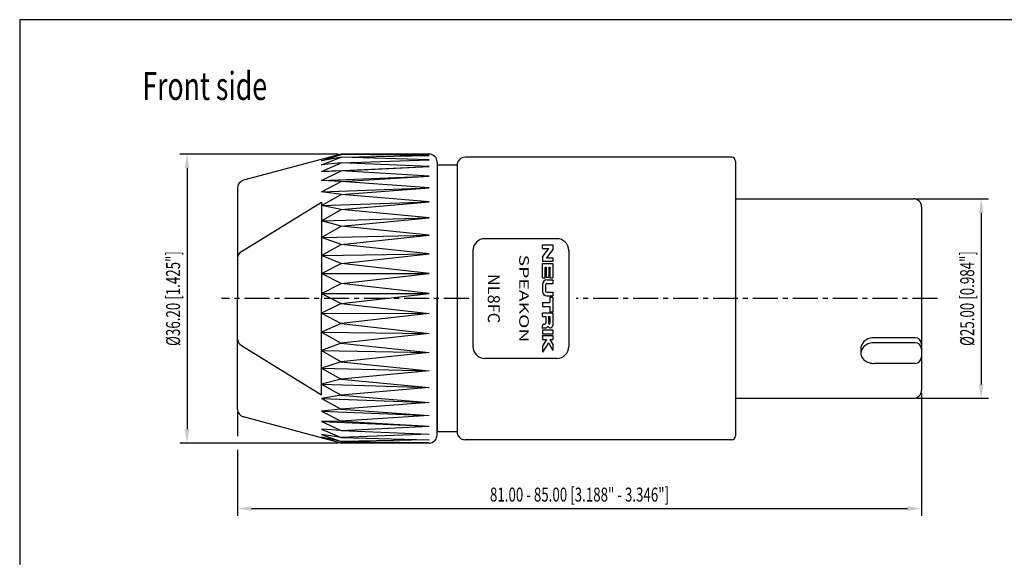
# Model space of a CAD drawing. Extents: x 10 to 410, y 10 to 287.
# Drawn here: x 10 to 257, y 152 to 287 of the extents above; entities that cross this region are included whole.
import ezdxf
from ezdxf.enums import TextEntityAlignment as Align

# ---------------------------------------------------------------- set-up
doc = ezdxf.new("R2010")
doc.units = 0
doc.header["$LTSCALE"] = 5
doc.linetypes.add('AUSGEZOGEN', pattern=[0])
doc.linetypes.add('CENTER', pattern=[2, 1.25, -0.25, 0.25, -0.25])
for name, color, linetype in [('035', 3, 'AUSGEZOGEN'), ('05', 2, 'AUSGEZOGEN'), ('BEM1', 4, 'AUSGEZOGEN'), ('MITTE', 4, 'CENTER'), ('RAHMEN', 2, 'AUSGEZOGEN'), ('SCHRAFFIERT', 4, 'AUSGEZOGEN')]:
    doc.layers.add(name, color=color, linetype=linetype)
doc.styles.add('HELV', font='helv')
doc.styles.get("Standard").update_dxf_attribs({"font": 'txt', "width": 0.7, "oblique": 15})

msp = doc.modelspace()

# ---------------------------------------------------------------- linework, layer by layer
at = {"layer": '035'}
for p, q in [((90.595694, 253.240199), (85.595694, 251.988635)), ((85.595694, 251.649377), (90.595694, 253.240199)), ((90.595694, 252.537324), (85.595694, 251.649377)), ((85.595694, 250.638207), (90.595694, 252.537324)), ((90.595694, 253.240199), (112.595694, 253.32838)), ((112.595694, 252.976085), (90.595694, 253.240199)), ((90.595694, 252.537324), (112.595694, 252.976085)), ((112.595694, 251.926054), (90.595694, 252.537324)), ((90.595694, 251.145253), (112.595694, 251.926054)), ((90.595694, 251.145253), (85.595694, 250.638207)), ((85.595694, 248.974807), (90.595694, 251.145253)), ((85.595694, 248.974807), (112.595694, 250.198726)), ((112.595694, 250.198726), (90.595694, 251.145253)), ((90.595694, 249.091083), (112.595694, 250.198726)), ((90.595694, 249.091083), (85.595694, 248.974807)), ((85.595694, 246.691553), (90.595694, 249.091083)), ((85.595694, 246.691553), (112.595694, 247.827722)), ((112.595694, 247.827722), (90.595694, 249.091083)), ((90.595694, 246.414796), (112.595694, 247.827722)), ((90.595694, 246.414796), (85.595694, 246.691553)), ((85.595694, 243.832884), (90.595694, 246.414796)), ((85.595694, 243.832884), (112.595694, 244.859189)), ((112.595694, 244.859189), (90.595694, 246.414796)), ((90.595694, 243.168481), (112.595694, 244.859189)), ((90.595694, 243.168481), (85.595694, 243.832884)), ((85.595694, 240.454443), (90.595694, 243.168481)), ((112.595694, 241.350908), (90.595694, 243.168481)), ((85.595694, 240.454443), (112.595694, 241.350908)), ((90.595694, 239.415326), (85.595694, 240.454443)), ((85.595694, 236.621987), (90.595694, 239.415326)), ((90.595694, 239.415326), (112.595694, 241.350908)), ((112.595694, 237.371164), (90.595694, 239.415326)), ((85.595694, 236.621987), (112.595694, 237.371164)), ((90.595694, 235.22838), (112.595694, 237.371164)), ((90.595694, 235.22838), (85.595694, 236.621987)), ((85.595694, 232.41011), (90.595694, 235.22838)), ((112.595694, 232.997416), (90.595694, 235.22838)), ((85.595694, 232.41011), (112.595694, 232.997416)), ((90.595694, 230.689139), (85.595694, 232.41011)), ((90.595694, 230.689139), (112.595694, 232.997416)), ((85.595694, 227.900791), (90.595694, 230.689139)), ((112.595694, 228.314796), (90.595694, 230.689139)), ((85.595694, 227.900791), (112.595694, 228.314796)), ((90.595694, 225.885953), (85.595694, 227.900791)), ((90.595694, 225.885953), (112.595694, 228.314796)), ((85.595694, 223.414444), (90.595694, 225.885953)), ((112.595694, 223.414444), (90.595694, 225.885953)), ((85.595694, 223.414444), (112.595694, 223.414444)), ((90.595694, 220.912311), (85.595694, 223.414444)), ((90.595694, 220.912311), (112.595694, 223.414444)), ((85.595694, 218.391742), (90.595694, 220.912311)), ((112.595694, 218.391742), (90.595694, 220.912311)), ((85.595694, 218.391742), (112.595694, 218.391742)), ((85.595694, 218.391742), (90.595694, 215.865019)), ((90.595694, 215.865019), (112.595694, 218.391742)), ((90.595694, 215.865019), (85.595694, 213.484492)), ((90.595694, 215.865019), (112.595694, 213.34445)), ((85.595694, 213.484492), (112.595694, 213.34445)), ((85.595694, 213.484492), (90.595694, 210.842316)), ((112.595694, 213.34445), (90.595694, 210.842316)), ((90.595694, 210.842316), (85.595694, 208.694922)), ((90.595694, 210.842316), (112.595694, 208.370808)), ((85.595694, 208.694922), (112.595694, 208.370808)), ((85.595694, 208.694922), (90.595694, 205.941965)), ((112.595694, 208.370808), (90.595694, 205.941965)), ((90.595694, 205.941965), (85.595694, 204.069499)), ((90.595694, 205.941965), (112.595694, 203.567622)), ((85.595694, 204.069499), (112.595694, 203.567622)), ((85.595694, 204.069499), (90.595694, 201.259345)), ((112.595694, 203.567622), (90.595694, 201.259345)), ((90.595694, 201.259345), (85.595694, 199.698253)), ((90.595694, 201.259345), (112.595694, 199.02838)), ((85.595694, 199.698253), (112.595694, 199.02838)), ((85.595694, 199.698253), (90.595694, 196.885597)), ((112.595694, 199.02838), (90.595694, 196.885597)), ((90.595694, 196.885597), (85.595694, 195.666265)), ((85.595694, 195.666265), (90.595694, 192.905853)), ((85.595694, 195.666265), (112.595694, 194.841435)), ((90.595694, 196.885597), (112.595694, 194.841435)), ((90.595694, 192.905853), (85.595694, 192.052012)), ((112.595694, 194.841435), (90.595694, 192.905853)), ((90.595694, 192.905853), (112.595694, 191.08828)), ((85.595694, 192.052012), (112.595694, 191.08828)), ((85.595694, 192.052012), (90.595694, 189.397572)), ((112.595694, 191.08828), (90.595694, 189.397572)), ((90.595694, 189.397572), (85.595694, 188.925843)), ((85.595694, 188.925843), (112.595694, 187.841965)), ((85.595694, 188.925843), (90.595694, 186.429039)), ((90.595694, 189.397572), (112.595694, 187.841965)), ((112.595694, 187.841965), (90.595694, 186.429039)), ((90.595694, 186.429039), (85.595694, 186.348603)), ((85.595694, 186.348603), (112.595694, 185.165678)), ((85.595694, 186.348603), (90.595694, 184.058035)), ((90.595694, 186.429039), (112.595694, 185.165678)), ((90.595694, 184.058035), (112.595694, 185.165678)), ((85.595694, 184.370457), (90.595694, 182.330707)), ((90.595694, 184.058035), (85.595694, 184.370457)), ((85.595694, 183.029907), (90.595694, 181.280676)), ((90.595694, 182.330707), (85.595694, 183.029907)), ((90.595694, 184.058035), (112.595694, 183.111508)), ((112.595694, 183.111508), (90.595694, 182.330707)), ((85.595694, 182.353044), (90.595694, 180.92838)), ((90.595694, 181.280676), (85.595694, 182.353044)), ((90.595694, 182.330707), (112.595694, 181.719437)), ((112.595694, 181.719437), (90.595694, 181.280676)), ((90.595694, 181.280676), (112.595694, 181.016562)), ((90.595694, 180.92838), (112.595694, 181.016562))]:
    msp.add_line(p, q, dxfattribs=at)
at = {"layer": '05'}
for p, q in [((90.595694, 253.32838), (66.078056, 246.758899)), ((112.595694, 253.32838), (90.595694, 253.32838)), ((188.395694, 252.52838), (121.595694, 252.52838)), ((114.595694, 251.32838), (114.595694, 217.12838)), ((114.595694, 250.52838), (114.595694, 183.72838)), ((119.595694, 250.52838), (114.595694, 250.52838)), ((119.595694, 250.52838), (119.595694, 183.72838)), ((189.395694, 251.52838), (189.395694, 217.12838)), ((189.395694, 250.42838), (189.395694, 182.72838)), ((64.595694, 244.827047), (64.595694, 217.12838)), ((189.395694, 242.12838), (233.995694, 242.12838)), ((65.548475, 228.920518), (85.595694, 241.241447)), ((85.595694, 241.241447), (85.595694, 217.12838)), ((235.995694, 240.12838), (235.995694, 194.12838)), ((144.595694, 232.12838), (126.595694, 232.12838)), ((123.595694, 229.12838), (123.595694, 205.12838)), ((147.595694, 229.12838), (147.595694, 205.12838)), ((64.595694, 189.429713), (64.595694, 217.12838)), ((85.595694, 193.015313), (85.595694, 217.12838)), ((114.595694, 182.92838), (114.595694, 217.12838)), ((234.395694, 207.316783), (224.195694, 207.316783)), ((65.548475, 205.336243), (85.595694, 193.015313)), ((234.395694, 206.05852), (224.195694, 206.05852)), ((220.795694, 204.636644), (220.795694, 203.37838)), ((235.995694, 204.45852), (235.995694, 202.462367)), ((144.595694, 202.12838), (126.595694, 202.12838)), ((234.395694, 200.862367), (224.195694, 200.862367)), ((189.395694, 192.12838), (233.995694, 192.12838)), ((90.595694, 180.92838), (66.078056, 187.497862)), ((119.595694, 183.72838), (114.595694, 183.72838)), ((112.595694, 180.92838), (90.595694, 180.92838)), ((188.395694, 181.72838), (121.595694, 181.72838))]:
    msp.add_line(p, q, dxfattribs=at)
for points in [[(224.195694, 207.316783, 0.079064), (222.861011, 207.104403, 0.088215), (221.791531, 206.531788, 0.105244), (221.040332, 205.62813, 0.121547), (220.795694, 204.636644, 0.121547)], [(224.195694, 206.05852, 0.079064), (222.861011, 205.84614, 0.088215), (221.791531, 205.273525, 0.105244), (221.040332, 204.369867, 0.121547), (220.795694, 203.37838, 0.121547)], [(220.795694, 203.37838, 0.12827), (221.035941, 202.457304, 0.106254), (221.791531, 201.599291, 0.085116), (222.853671, 201.063429, 0.074494), (224.195694, 200.862367, 0.074494)]]:
    msp.add_lwpolyline(points, format="xyb", dxfattribs=at)
for centre, radius, start, end in [((112.595694, 251.32838), 2, 0, 90), ((121.595694, 250.52838), 2, 90, 180), ((188.395694, 251.52838), 1, 0, 90), ((66.595694, 244.827047), 2, 105, 180), ((233.995694, 240.12838), 2, 0, 90), ((126.595694, 229.12838), 3, 90, 180), ((144.595694, 229.12838), 3, 0, 90), ((66.595694, 227.216602), 2, 121.574694, 180), ((234.395694, 205.716783), 1.6, 0, 90), ((66.595694, 207.040159), 2, 180, 238.425306), ((126.595694, 205.12838), 3, 180, 270), ((144.595694, 205.12838), 3, 270, 0), ((234.395694, 204.45852), 1.6, 0, 90), ((234.395694, 202.462367), 1.6, 270, 0), ((233.995694, 194.12838), 2, 270, 0), ((66.595694, 189.429713), 2, 180, 255), ((112.595694, 182.92838), 2, 270, 0), ((121.595694, 183.72838), 2, 180, 270), ((188.395694, 182.72838), 1, 270, 0)]:
    msp.add_arc(centre, radius, start, end, dxfattribs=at)
at = {"layer": 'BEM1'}
for p, q in [((89.795694, 253.32838), (50.128104, 253.32838)), ((51.928104, 249.82838), (51.928104, 184.42838)), ((234.795694, 242.12838), (252.747712, 242.12838)), ((250.947712, 238.62838), (250.947712, 195.62838)), ((140.980388, 229.661315), (140.980388, 230.564309)), ((140.980388, 230.564309), (143.580388, 230.564309)), ((140.980388, 227.590656), (142.568412, 229.661315)), ((140.980388, 229.661315), (142.568412, 229.661315)), ((143.580388, 230.564309), (143.580388, 229.427782)), ((140.980388, 227.590656), (140.980388, 226.454129)), ((143.580388, 229.427782), (141.992364, 227.357123)), ((141.992364, 227.357123), (143.580388, 227.357123)), ((143.580388, 227.357123), (143.580388, 226.454129)), ((140.980388, 226.454129), (143.580388, 226.454129)), ((140.980388, 222.281674), (140.980388, 225.932572)), ((140.980388, 225.932572), (143.580388, 225.932572)), ((141.696556, 222.281674), (141.696556, 225.029578)), ((141.696556, 225.029578), (141.969011, 225.029578)), ((141.969011, 225.029578), (141.969011, 222.4685)), ((142.591765, 225.029578), (142.591765, 222.4685)), ((142.591765, 225.029578), (142.86422, 225.029578)), ((142.86422, 225.029578), (142.86422, 222.281674)), ((143.580388, 225.932572), (143.580388, 222.281674)), ((140.980388, 222.281674), (141.696556, 222.281674)), ((141.969011, 222.4685), (142.591765, 222.4685)), ((142.86422, 222.281674), (143.580388, 222.281674)), ((140.980388, 220.631374), (140.980388, 218.965506)), ((141.743262, 220.506824), (141.743262, 219.090057)), ((142.132484, 220.896045), (143.580388, 220.896045)), ((142.148053, 221.799039), (143.580388, 221.799039)), ((143.580388, 221.799039), (143.580388, 220.896045)), ((142.132484, 218.700836), (143.580388, 218.700836)), ((142.148053, 217.797842), (143.580388, 217.797842)), ((142.833083, 217.486464), (142.833083, 216.10862)), ((142.833083, 217.486464), (143.580388, 217.486464)), ((143.580388, 218.700836), (143.580388, 217.797842)), ((143.580388, 217.486464), (143.580388, 213.796644)), ((140.980388, 216.10862), (140.980388, 215.174488)), ((140.980388, 216.10862), (142.833083, 216.10862)), ((140.980388, 215.174488), (142.833083, 215.174488)), ((142.833083, 215.174488), (142.833083, 213.796644)), ((140.980388, 212.61341), (140.980388, 213.547542)), ((140.980388, 213.547542), (143.580388, 213.547542)), ((140.980388, 212.61341), (141.852244, 212.61341)), ((141.852244, 212.61341), (141.852244, 210.994249)), ((142.552843, 212.61341), (142.552843, 210.900836)), ((142.552843, 212.61341), (142.86422, 212.61341)), ((142.833083, 213.796644), (143.580388, 213.796644)), ((142.86422, 212.61341), (142.86422, 210.900836)), ((143.580388, 213.547542), (143.580388, 210.43377)), ((140.980388, 209.624189), (140.980388, 210.371494)), ((141.291765, 210.682871), (141.540867, 210.682871)), ((141.400748, 209.764309), (141.719451, 209.764309)), ((140.980388, 209.266105), (140.980388, 208.300836)), ((140.980388, 209.266105), (143.580388, 209.266105)), ((140.980388, 208.300836), (143.580388, 208.300836)), ((140.980388, 207.83377), (140.980388, 206.899638)), ((140.980388, 207.83377), (143.580388, 207.83377)), ((143.580388, 209.266105), (143.580388, 208.300836)), ((143.580388, 207.83377), (143.580388, 206.899638)), ((142.007933, 206.899638), (140.980388, 205.311614)), ((140.980388, 206.899638), (142.007933, 206.899638)), ((142.488635, 206.023379), (140.980388, 203.692452)), ((140.980388, 205.311614), (140.980388, 203.692452)), ((142.488635, 206.023379), (143.580388, 204.112812)), ((142.833083, 206.899638), (143.580388, 205.591854)), ((142.833083, 206.899638), (143.580388, 206.899638)), ((143.580388, 205.591854), (143.580388, 204.112812)), ((235.995694, 193.32838), (235.995694, 162.703068)), ((234.795694, 192.12838), (252.747712, 192.12838)), ((64.595694, 188.629713), (64.595694, 182.623643)), ((89.795694, 180.92838), (50.128104, 180.92838)), ((64.595694, 179.253617), (64.595694, 162.703068)), ((68.095694, 164.503068), (232.495694, 164.503068))]:
    msp.add_line(p, q, dxfattribs=at)
for centre, radius, start, end in [((142.148053, 220.631374), 1.167665, 90, 180), ((142.132484, 220.506824), 0.389222, 90, 180), ((142.148053, 218.965506), 1.167665, 180, 270), ((142.132484, 219.090057), 0.389222, 180, 270), ((141.291765, 210.371494), 0.311377, 90, 180), ((141.400747, 209.06371), 0.700599, 90, 126.869898), ((141.540867, 210.994249), 0.311377, 270, 0), ((141.71945, 210.464907), 0.700599, 269.99999, 339.172503), ((142.957634, 210.43377), 0.622754, 200.487315, 0), ((142.708532, 210.900836), 0.155689, 180, 359.999974)]:
    msp.add_arc(centre, radius, start, end, dxfattribs=at)
for points in [[(51.344771, 249.82838), (52.511438, 249.82838), (51.928104, 253.32838)], [(250.364379, 238.62838), (251.531045, 238.62838), (250.947712, 242.12838)], [(250.364379, 195.62838), (251.531045, 195.62838), (250.947712, 192.12838)], [(51.344771, 184.42838), (52.511438, 184.42838), (51.928104, 180.92838)], [(68.095694, 165.086401), (68.095694, 163.919735), (64.595694, 164.503068)], [(232.495694, 165.086401), (232.495694, 163.919735), (235.995694, 164.503068)]]:
    msp.add_solid(points, dxfattribs=at)
at = {"layer": 'MITTE'}
for p, q in [((122.575231, 217.12838), (60.595694, 217.12838)), ((239.995694, 217.12838), (149.466878, 217.12838))]:
    msp.add_line(p, q, dxfattribs=at)
at = {"layer": 'RAHMEN'}
msp.add_lwpolyline([(10, 10), (410, 10), (410, 287), (10, 287)], close=True, dxfattribs=at)

# ---------------------------------------------------------------- texts
at = {"layer": '035', "oblique": 15, "width": 0.7}
msp.add_text('Front side', height=7, dxfattribs=at).set_placement((40.747476, 266.885393))
at = {"layer": 'BEM1', "color": 3, "oblique": 15, "width": 0.7}
for s, p in [('%%c36.20 [1.425"]', (48.428104, 217.12838)), ('%%c25.00 [0.984"]', (247.447712, 217.12838))]:
    msp.add_text(s, height=3.5, rotation=90, dxfattribs=at).set_placement(p, align=Align.MIDDLE_CENTER)
msp.add_text('81.00 - 85.00 [3.188" - 3.346"]', height=3.5, dxfattribs=at).set_placement((150.295694, 168.003068), align=Align.MIDDLE_CENTER)
at = {"layer": 'SCHRAFFIERT', "style": 'HELV', "width": 1.384892}
msp.add_text('SPEAKON', height=2.4, rotation=270, dxfattribs=at).set_placement((135.185558, 228.12838), (135.185558, 206.12838), align=Align.FIT)
at = {"layer": 'SCHRAFFIERT', "style": 'HELV'}
msp.add_text('NL8FC', height=3, rotation=270, dxfattribs=at).set_placement((127.318007, 217.12838), align=Align.CENTER)

doc.saveas('drawing.dxf')
